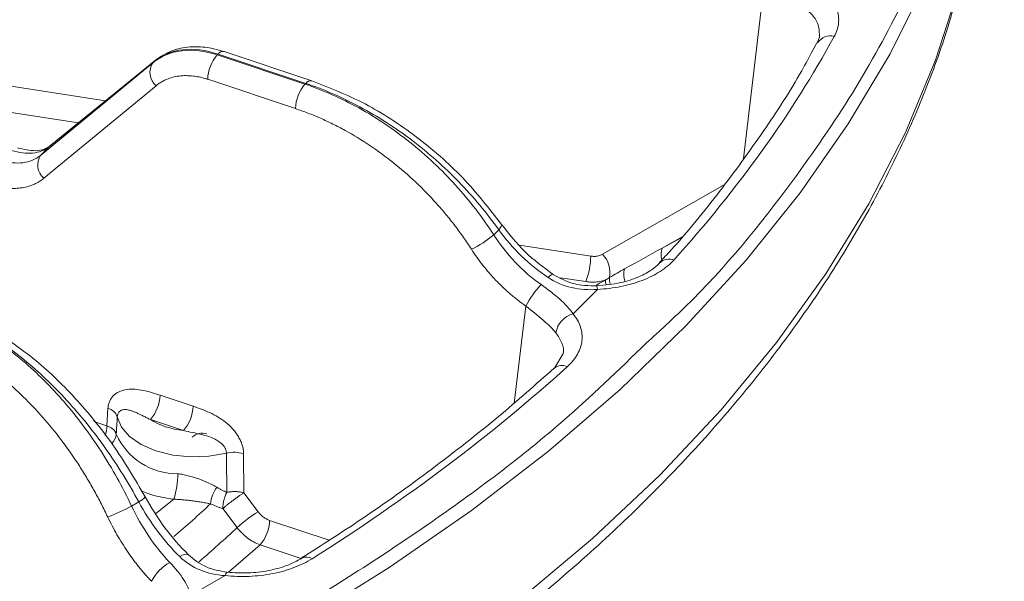
# Model space of a CAD drawing. Units: inches. Extents: x 10163 to 12303, y -12420 to -10906.
# Drawn here: x 12043 to 12094, y -11359 to -11329 of the extents above; entities that cross this region are included whole.
import ezdxf

# ---------------------------------------------------------------- set-up
doc = ezdxf.new("R2010")
doc.units = ezdxf.units.IN
doc.header["$MEASUREMENT"] = 0

msp = doc.modelspace()

# ---------------------------------------------------------------- linework, layer by layer
at = {"color": 8, "linetype": 'Continuous', "lineweight": 15}
for p, q in [((12080.569, -11336.616), (12081.651, -11327.467)), ((12041.068, -11332.648), (12047.084, -11333.579)), ((12040.751, -11333.977), (12045.661, -11334.737)), ((12044.171, -11335.948), (12044.132, -11335.984)), ((12068.81, -11341.152), (12072.554, -11341.732)), ((12077.306, -11340.767), (12076.308, -11341.306)), ((12070.965, -11342.864), (12072.296, -11343.07)), ((12068.527, -11349.439), (12069.149, -11344.352)), ((12046.473, -11350.408), (12047.155, -11350.635)), ((12050.668, -11354.487), (12049.726, -11355.24)), ((12055.699, -11355.597), (12058.817, -11356.637)), ((12053.542, -11358.32), (12055.2, -11356.878)), ((12055.2, -11356.878), (12057.358, -11357.597))]:
    msp.add_line(p, q, dxfattribs=at)
at = {"color": 7, "linetype": 'Continuous', "lineweight": 15}
for p, q in [((12084.566, -11330.218), (12084.466, -11330.528)), ((12084.555, -11330.091), (12084.568, -11330.198)), ((12084.428, -11330.532), (12084.219, -11330.916)), ((12052.947, -11331.173), (12052.99, -11331.13)), ((12057.552, -11332.707), (12052.947, -11331.173)), ((12052.99, -11331.13), (12057.595, -11332.665)), ((12057.911, -11332.533), (12053.306, -11330.998)), ((12049.564, -11331.585), (12043.673, -11336.443)), ((12044.132, -11335.984), (12049.671, -11331.478)), ((12049.71, -11331.443), (12044.171, -11335.948)), ((12049.671, -11331.478), (12049.564, -11331.585)), ((12049.71, -11331.443), (12049.671, -11331.478)), ((12049.735, -11332.79), (12043.844, -11337.647)), ((12057.053, -11333.988), (12052.448, -11332.453)), ((12057.595, -11332.665), (12057.552, -11332.707)), ((12043.673, -11336.443), (12044.132, -11335.984)), ((12073.178, -11341.631), (12079.564, -11337.996)), ((12067.462, -11340.612), (12067.727, -11340.347)), ((12076.308, -11341.306), (12077.352, -11340.711)), ((12071.627, -11344.76), (12072.913, -11343.474)), ((12071.098, -11346.883), (12070.649, -11347.608)), ((12049.945, -11349.029), (12051.68, -11349.607)), ((12047.155, -11350.635), (12047.211, -11349.72)), ((12051.18, -11350.887), (12049.446, -11350.309)), ((12054.332, -11352.093), (12054.348, -11354.152)), ((12054.348, -11354.152), (12055.093, -11355.148)), ((12048.454, -11354.846), (12048.829, -11354.63)), ((12053.992, -11355.974), (12053.247, -11354.979)), ((12051.551, -11359.546), (12053.369, -11358.496))]:
    msp.add_line(p, q, dxfattribs=at)
at = {"color": 7, "linetype": 'Continuous', "lineweight": 15, "flags": 128}
for points in [[(12092.56, -11296.459), (12093.476, -11300.318), (12094.045, -11304.199), (12094.264, -11308.092), (12094.133, -11311.987), (12093.651, -11315.872), (12092.821, -11319.738), (12091.645, -11323.573), (12090.125, -11327.368), (12088.266, -11331.112), (12086.073, -11334.796), (12083.552, -11338.409), (12080.709, -11341.942), (12077.553, -11345.384), (12074.091, -11348.728), (12070.333, -11351.963), (12066.29, -11355.081), (12061.971, -11358.074), (12057.39, -11360.933), (12052.557, -11363.652), (12047.487, -11366.221), (12042.192, -11368.636)], [(12053.431, -11352.072), (12052.514, -11352.234), (12051.557, -11352.268), (12050.612, -11352.173), (12049.731, -11351.954), (12048.962, -11351.623), (12048.347, -11351.198), (12047.92, -11350.702), (12047.704, -11350.163)]]:
    msp.add_lwpolyline(points, dxfattribs=at)
at = {"color": 8, "linetype": 'Continuous', "lineweight": 15, "flags": 128}
for points in [[(12092.066, -11326.932), (12091.888, -11327.601), (12090.656, -11331.44), (12089.077, -11335.236), (12087.157, -11338.979), (12084.899, -11342.659), (12082.312, -11346.265), (12079.4, -11349.789), (12076.174, -11353.219), (12072.64, -11356.548), (12068.81, -11359.765), (12064.694, -11362.862), (12060.302, -11365.831), (12055.647, -11368.662), (12050.742, -11371.349), (12045.6, -11373.885), (12040.235, -11376.261)], [(12067.873, -11340.064), (12067.873, -11340.064), (12067.881, -11340.107), (12067.858, -11340.171), (12067.806, -11340.252), (12067.727, -11340.347)], [(12070.592, -11342.718), (12070.576, -11342.689), (12070.539, -11342.686), (12070.483, -11342.714), (12070.41, -11342.772), (12070.323, -11342.856)], [(12073.359, -11343.213), (12073.333, -11343.095), (12073.324, -11342.982)], [(12072.913, -11343.474), (12072.898, -11343.382), (12072.883, -11343.321), (12072.869, -11343.293), (12072.858, -11343.299)], [(12051.433, -11357.407), (12051.394, -11357.383), (12051.319, -11357.372), (12051.223, -11357.388), (12051.108, -11357.431), (12050.98, -11357.5)], [(12053.369, -11358.496), (12053.402, -11358.405), (12053.434, -11358.346), (12053.463, -11358.319), (12053.474, -11358.318)]]:
    msp.add_lwpolyline(points, dxfattribs=at)
at = {"color": 8, "linetype": 'Continuous', "lineweight": 15}
for centre, radius, start, end in [((12085.135, -11330.982), 0.807, 75.4201, 147.1702), ((12053.255, -11331.319), 0.325, 80.8345, 144.5295), ((12057.859, -11332.853), 0.325, 80.9401, 144.5129), ((12077.2, -11341.646), 0.955, 159.1266, 197.364), ((12076.662, -11342.583), 0.697, 68.3562, 134.8815), ((12075.341, -11342.696), 1.054, 163.684, 199.559), ((12074.328, -11342.956), 0.787, 172.726, 197.5606), ((12071.046, -11348.106), 0.636, 64.3824, 128.9671), ((12045.121, -11350.554), 2.036, 343.2968, 357.7), ((12046.844, -11351.005), 0.807, 315.5306, 354.9301), ((12052.157, -11351.743), 0.725, 69.9911, 135.9579), ((12048.448, -11353.819), 0.896, 295.1838, 322.9774), ((12005.159, -11303.387), 69.906, 310.62523, 312.73443), ((12006.037, -11304.624), 70.26, 310.85726, 313.04151), ((12057.637, -11358.05), 0.53, 56.585, 117.2845)]:
    msp.add_arc(centre, radius, start, end, dxfattribs=at)
at = {"color": 7, "linetype": 'Continuous', "lineweight": 15}
for centre, radius, start, end in [((12054.526, -11332.526), 2.079, 139.3878, 177.9873), ((12050.35, -11332.088), 0.933, 147.3699, 228.7692), ((12059.13, -11334.061), 2.079, 139.3878, 177.9873), ((12044.458, -11336.945), 0.933, 147.3696, 228.7689), ((12064.077, -11336.694), 5.178, 295.3556, 310.8224), ((12072.143, -11342.611), 1.425, 350.0692, 43.4405), ((12068.743, -11341.689), 3.812, 338.7653, 359.3593), ((12073.111, -11346.33), 4.428, 135.4917, 153.476), ((12071.941, -11345.95), 1.231, 104.7476, 170.6898), ((12047.867, -11348.956), 2.079, 319.3877, 357.9875), ((12047.043, -11350.403), 0.703, 19.9291, 76.1753), ((12049.602, -11349.534), 2.079, 319.3877, 357.9874), ((12050.84, -11349.656), 3.494, 203.9846, 270.7138), ((12053.84, -11353.813), 1.788, 74.0503, 103.2309), ((12046.351, -11353.104), 4.533, 342.2398, 359.4176), ((12054.491, -11354.947), 1.906, 145.2132, 173.544), ((12042.078, -11342.657), 13.756, 291.8708, 297.6144), ((12059.677, -11362.4), 8.58, 122.2965, 131.501), ((12053.621, -11355.524), 2.079, 319.3877, 357.9875), ((12051.663, -11359.917), 2.435, 119.6774, 152.5478)]:
    msp.add_arc(centre, radius, start, end, dxfattribs=at)
at = {"color": 8, "linetype": 'Continuous', "lineweight": 15}
for points, knots in [([(12087.341, -11285.011), (12087.889, -11285.97), (12089.355, -11288.534), (12091.455, -11293.662), (12093.315, -11300.416), (12093.921, -11307.277), (12093.564, -11313.285), (12092.644, -11318.402), (12091.127, -11323.443), (12089.03, -11328.377), (12086.395, -11333.18), (12082.681, -11338.556), (12079.123, -11342.967), (12076.172, -11345.656), (12075.489, -11346.28)], [0, 0, 0, 0, 0.0476152, 0.1273845, 0.2482906, 0.3698433, 0.4508883, 0.5317438, 0.6123619, 0.6921269, 0.7712965, 0.8498255, 0.9652078, 1, 1, 1, 1]), ([(12083.63, -11328.595), (12083.827, -11328.749), (12084.219, -11329.056), (12084.533, -11329.579), (12084.548, -11329.932), (12084.555, -11330.091)], [0, 0, 0, 0, 0.3546481, 0.7100206, 1, 1, 1, 1]), ([(12073.324, -11342.982), (12073.187, -11343.06), (12073.019, -11343.155), (12072.863, -11343.243), (12072.835, -11343.259)], [0, 0, 0, 0, 0.815716, 1, 1, 1, 1]), ([(12070.726, -11345.751), (12070.842, -11345.928), (12071.073, -11346.283), (12071.162, -11346.683), (12071.096, -11346.878), (12071.095, -11346.884)], [0, 0, 0, 0, 0.492496, 0.986, 1, 1, 1, 1]), ([(12050.668, -11354.487), (12050.186, -11354.415), (12049.568, -11354.323), (12049.077, -11354.096), (12048.968, -11354.046)], [0, 0, 0, 0, 0.778054, 1, 1, 1, 1])]:
    msp.add_open_spline(points, degree=3, knots=knots, dxfattribs=at)
at = {"color": 7, "linetype": 'Continuous', "lineweight": 15}
for points, knots in [([(12057.215, -11368.512), (12058.129, -11367.958), (12060.403, -11366.58), (12063.818, -11364.25), (12067.479, -11361.545), (12070.927, -11358.731), (12074.163, -11355.819), (12077.176, -11352.812), (12079.958, -11349.714), (12082.503, -11346.532), (12084.804, -11343.268), (12086.852, -11339.927), (12088.644, -11336.515), (12090.158, -11333.035), (12091.287, -11329.929), (12091.787, -11327.972), (12091.982, -11327.209)], [0, 0, 0, 0, 0.049923, 0.124211, 0.198635, 0.273187, 0.347865, 0.422671, 0.497613, 0.572702, 0.647957, 0.723402, 0.799074, 0.875019, 0.951299, 1, 1, 1, 1]), ([(12084.391, -11327.478), (12084.664, -11327.664), (12084.89, -11327.866), (12085.164, -11328.192), (12085.244, -11328.305), (12085.377, -11328.535), (12085.485, -11328.767), (12085.541, -11329.006), (12085.572, -11329.248), (12085.574, -11329.37), (12085.54, -11329.732), (12085.465, -11329.969), (12085.338, -11330.201)], [0, 0, 0, 0, 0.25, 0.25, 0.375, 0.375, 0.5, 0.625, 0.625, 0.75, 0.75, 1, 1, 1, 1]), ([(12052.99, -11331.13), (12052.351, -11330.917), (12051.716, -11330.837), (12050.573, -11330.957), (12050.065, -11331.157), (12049.671, -11331.478)], [0, 0, 0, 0, 0.5, 0.5, 1, 1, 1, 1]), ([(12053.306, -11330.998), (12053.045, -11330.924), (12052.479, -11330.763), (12051.582, -11330.718), (12050.619, -11330.871), (12050.08, -11331.208), (12049.794, -11331.387)], [0, 0, 0, 0, 0.199157, 0.431827, 0.69868, 1, 1, 1, 1]), ([(12049.564, -11331.585), (12049.979, -11331.244), (12050.502, -11331.027), (12051.667, -11330.885), (12052.309, -11330.96), (12052.947, -11331.173)], [0, 0, 0, 0, 0.5, 0.5, 1, 1, 1, 1]), ([(12084.219, -11330.916), (12084.026, -11331.278), (12083.256, -11332.723), (12081.64, -11335.204), (12079.352, -11338.34), (12077.51, -11340.631), (12076.364, -11341.853), (12076.154, -11342.076)], [0, 0, 0, 0, 0.094071, 0.375479, 0.656502, 0.937204, 1, 1, 1, 1]), ([(12052.448, -11332.453), (12052.397, -11332.437), (12052.296, -11332.405), (12052.145, -11332.364), (12051.994, -11332.33), (12051.844, -11332.302), (12051.617, -11332.271), (12051.317, -11332.252), (12050.953, -11332.274), (12050.607, -11332.34), (12050.321, -11332.437), (12050.089, -11332.548), (12049.904, -11332.658), (12049.791, -11332.746), (12049.735, -11332.79)], [0, 0, 0, 0, 0.049499, 0.098846, 0.148135, 0.19746, 0.246916, 0.373348, 0.49994, 0.626391, 0.753006, 0.835306, 0.917491, 1, 1, 1, 1]), ([(12057.552, -11332.707), (12058.506, -11333.025), (12059.457, -11333.445), (12061.309, -11334.468), (12062.209, -11335.072), (12063.915, -11336.433), (12064.721, -11337.19), (12066.199, -11338.824), (12066.872, -11339.699), (12067.462, -11340.612)], [0, 0, 0, 0, 0.25, 0.25, 0.5, 0.5, 0.75, 0.75, 1, 1, 1, 1]), ([(12067.727, -11340.347), (12067.102, -11339.469), (12066.398, -11338.625), (12064.865, -11337.047), (12064.035, -11336.312), (12062.291, -11334.99), (12061.376, -11334.401), (12059.505, -11333.397), (12058.548, -11332.983), (12057.595, -11332.665)], [0, 0, 0, 0, 0.25, 0.25, 0.5, 0.5, 0.75, 0.75, 1, 1, 1, 1]), ([(12067.873, -11340.064), (12067.215, -11339.224), (12065.899, -11337.543), (12063.428, -11335.405), (12060.734, -11333.636), (12058.852, -11332.9), (12057.91, -11332.532)], [0, 0, 0, 0, 0.249735, 0.499636, 0.749717, 1, 1, 1, 1]), ([(12066.294, -11341.373), (12066.225, -11341.268), (12066.088, -11341.057), (12065.874, -11340.746), (12065.653, -11340.439), (12065.427, -11340.136), (12065.193, -11339.837), (12064.954, -11339.542), (12064.708, -11339.252), (12064.196, -11338.671), (12063.379, -11337.833), (12062.205, -11336.813), (12060.963, -11335.903), (12059.889, -11335.249), (12059.019, -11334.795), (12058.368, -11334.491), (12057.712, -11334.218), (12057.273, -11334.065), (12057.053, -11333.988)], [0, 0, 0, 0, 0.0309698, 0.0618689, 0.0927201, 0.1235463, 0.1543704, 0.1852154, 0.2161042, 0.2470596, 0.3735575, 0.5000872, 0.6265627, 0.7530739, 0.8148744, 0.8765065, 0.9381538, 1, 1, 1, 1]), ([(12044.132, -11335.984), (12043.899, -11336.173), (12043.598, -11336.289), (12042.916, -11336.357), (12042.536, -11336.308), (12042.153, -11336.18)], [0, 0, 0, 0, 0.5, 0.5, 1, 1, 1, 1]), ([(12044.255, -11335.892), (12044.132, -11335.977), (12043.897, -11336.138), (12043.308, -11336.245), (12042.792, -11336.124), (12042.469, -11336.048)], [0, 0, 0, 0, 0.290721, 0.555, 1, 1, 1, 1]), ([(12041.63, -11336.703), (12042.013, -11336.831), (12042.399, -11336.874), (12043.103, -11336.784), (12043.42, -11336.651), (12043.673, -11336.443)], [0, 0, 0, 0, 0.5, 0.5, 1, 1, 1, 1]), ([(12043.844, -11337.647), (12043.81, -11337.674), (12043.743, -11337.727), (12043.637, -11337.799), (12043.526, -11337.866), (12043.411, -11337.926), (12043.23, -11338.008), (12042.971, -11338.096), (12042.625, -11338.162), (12042.262, -11338.184), (12041.929, -11338.164), (12041.635, -11338.118), (12041.383, -11338.062), (12041.215, -11338.01), (12041.13, -11337.983)], [0, 0, 0, 0, 0.049527, 0.098898, 0.14821, 0.197555, 0.247028, 0.373491, 0.500093, 0.626533, 0.753117, 0.835388, 0.917535, 1, 1, 1, 1]), ([(12070.576, -11342.689), (12070.065, -11342.31), (12069.044, -11341.553), (12068.263, -11340.56), (12067.873, -11340.064)], [0, 0, 0, 0, 0.5000202, 1, 1, 1, 1]), ([(12067.462, -11340.612), (12067.785, -11341.119), (12068.163, -11341.601), (12069.003, -11342.482), (12069.465, -11342.881), (12069.953, -11343.226)], [0, 0, 0, 0, 0.5, 0.5, 1, 1, 1, 1]), ([(12070.323, -11342.856), (12069.824, -11342.522), (12069.348, -11342.137), (12068.473, -11341.292), (12068.074, -11340.831), (12067.727, -11340.347)], [0, 0, 0, 0, 0.5, 0.5, 1, 1, 1, 1]), ([(12069.149, -11344.352), (12069.079, -11344.303), (12068.94, -11344.203), (12068.735, -11344.047), (12068.533, -11343.886), (12068.335, -11343.719), (12068.141, -11343.548), (12067.95, -11343.371), (12067.763, -11343.189), (12067.519, -11342.941), (12067.225, -11342.619), (12066.893, -11342.218), (12066.58, -11341.804), (12066.389, -11341.517), (12066.294, -11341.373)], [0, 0, 0, 0, 0.062739, 0.125275, 0.187675, 0.250006, 0.312335, 0.374728, 0.437253, 0.499975, 0.625164, 0.749874, 0.874642, 1, 1, 1, 1]), ([(12072.554, -11341.732), (12072.583, -11341.735), (12072.639, -11341.743), (12072.723, -11341.746), (12072.805, -11341.743), (12072.912, -11341.73), (12073.042, -11341.699), (12073.133, -11341.654), (12073.178, -11341.631)], [0, 0, 0, 0, 0.126061, 0.25083, 0.375232, 0.500202, 0.747886, 1, 1, 1, 1]), ([(12076.167, -11342.093), (12076.041, -11342.212), (12075.77, -11342.471), (12075.079, -11342.842), (12074.103, -11343.171), (12073.295, -11343.25), (12072.865, -11343.292)], [0, 0, 0, 0, 0.19884, 0.431551, 0.698184, 1, 1, 1, 1]), ([(12076.919, -11341.935), (12076.724, -11342.151), (12076.486, -11342.349), (12076.068, -11342.619), (12075.917, -11342.704), (12075.599, -11342.863), (12075.267, -11343.009), (12074.906, -11343.129), (12074.53, -11343.237), (12074.334, -11343.285), (12073.742, -11343.404), (12073.334, -11343.454), (12072.913, -11343.474)], [0, 0, 0, 0, 0.25, 0.25, 0.375, 0.375, 0.5, 0.625, 0.625, 0.75, 0.75, 1, 1, 1, 1]), ([(12072.865, -11343.292), (12072.451, -11343.283), (12071.632, -11343.267), (12070.925, -11342.88), (12070.576, -11342.689)], [0, 0, 0, 0, 0.505807, 1, 1, 1, 1]), ([(12069.953, -11343.226), (12070.315, -11343.481), (12070.643, -11343.735), (12071.221, -11344.255), (12071.454, -11344.506), (12071.627, -11344.76)], [0, 0, 0, 0, 0.5, 0.5, 1, 1, 1, 1]), ([(12072.913, -11343.474), (12072.446, -11343.514), (12071.989, -11343.488), (12071.1, -11343.28), (12070.692, -11343.103), (12070.323, -11342.856)], [0, 0, 0, 0, 0.5, 0.5, 1, 1, 1, 1]), ([(12072.296, -11343.07), (12072.342, -11343.076), (12072.437, -11343.09), (12072.581, -11343.099), (12072.729, -11343.1), (12072.879, -11343.089), (12073.029, -11343.067), (12073.18, -11343.032), (12073.276, -11342.999), (12073.324, -11342.982)], [0, 0, 0, 0, 0.129172, 0.262906, 0.401201, 0.544058, 0.691477, 0.843458, 1, 1, 1, 1]), ([(12070.726, -11345.751), (12070.55, -11345.54), (12070.324, -11345.322), (12069.78, -11344.85), (12069.477, -11344.608), (12069.149, -11344.352)], [0, 0, 0, 0, 0.5, 0.5, 1, 1, 1, 1]), ([(12071.627, -11344.76), (12071.807, -11344.98), (12071.936, -11345.209), (12072.054, -11345.565), (12072.08, -11345.686), (12072.107, -11345.928), (12072.106, -11346.169), (12072.054, -11346.408), (12071.975, -11346.646), (12071.921, -11346.764), (12071.726, -11347.109), (12071.549, -11347.326), (12071.321, -11347.532)], [0, 0, 0, 0, 0.25, 0.25, 0.375, 0.375, 0.5, 0.625, 0.625, 0.75, 0.75, 1, 1, 1, 1]), ([(12040.43, -11345.579), (12041.209, -11346.028), (12041.984, -11346.579), (12043.49, -11347.857), (12044.22, -11348.585), (12045.602, -11350.18), (12046.253, -11351.049), (12047.444, -11352.885), (12047.983, -11353.853), (12048.454, -11354.846)], [0, 0, 0, 0, 0.25, 0.25, 0.5, 0.5, 0.75, 0.75, 1, 1, 1, 1]), ([(12048.829, -11354.63), (12048.309, -11353.664), (12047.725, -11352.723), (12046.456, -11350.931), (12045.772, -11350.082), (12044.336, -11348.518), (12043.585, -11347.802), (12042.051, -11346.54), (12041.269, -11345.993), (12040.49, -11345.544)], [0, 0, 0, 0, 0.25, 0.25, 0.5, 0.5, 0.75, 0.75, 1, 1, 1, 1]), ([(12049.163, -11354.359), (12048.621, -11353.435), (12047.535, -11351.586), (12045.506, -11349.121), (12043.298, -11346.987), (12041.76, -11345.992), (12040.99, -11345.494)], [0, 0, 0, 0, 0.249263, 0.499016, 0.749258, 1, 1, 1, 1]), ([(12075.489, -11346.28), (12074.026, -11347.696), (12070.508, -11351.102), (12063.908, -11356.018), (12056.504, -11360.721), (12049.047, -11364.722), (12041.598, -11368.176), (12033.538, -11371.372), (12024.902, -11374.263), (12016.24, -11376.664), (12007.694, -11378.607), (11999.379, -11380.133), (11989.394, -11381.546), (11977.684, -11382.602), (11965.801, -11382.957), (11955.394, -11382.75), (11946.53, -11382.219), (11937.798, -11381.343), (11929.25, -11380.133), (11920.935, -11378.607), (11911.601, -11376.485), (11901.487, -11373.614), (11890.963, -11369.836), (11881.673, -11365.825), (11876.266, -11362.868), (11873.773, -11361.505)], [0, 0, 0, 0, 0.036559, 0.087954, 0.137676, 0.177454, 0.218242, 0.259978, 0.302593, 0.346009, 0.38294, 0.420174, 0.45769, 0.514554, 0.571721, 0.609838, 0.647865, 0.68578, 0.723295, 0.760529, 0.797462, 0.851728, 0.90465, 0.956045, 1, 1, 1, 1]), ([(12047.203, -11355.423), (12047.148, -11355.309), (12047.038, -11355.079), (12046.867, -11354.739), (12046.691, -11354.402), (12046.509, -11354.067), (12046.322, -11353.737), (12046.13, -11353.409), (12045.932, -11353.085), (12045.52, -11352.434), (12044.862, -11351.484), (12043.913, -11350.303), (12042.907, -11349.221), (12042.034, -11348.42), (12041.327, -11347.845), (12040.797, -11347.452), (12040.262, -11347.088), (12039.903, -11346.874), (12039.723, -11346.767)], [0, 0, 0, 0, 0.03097, 0.061869, 0.09272, 0.123546, 0.15437, 0.185215, 0.216104, 0.24706, 0.373557, 0.500087, 0.626563, 0.753074, 0.814874, 0.876507, 0.938154, 1, 1, 1, 1]), ([(12070.64, -11347.603), (12069.674, -11348.46), (12067.636, -11350.268), (12064.236, -11352.915), (12060.799, -11355.392), (12058.427, -11356.902), (12057.378, -11357.57)], [0, 0, 0, 0, 0.244042, 0.514711, 0.785282, 1, 1, 1, 1]), ([(12047.211, -11349.72), (12047.214, -11349.685), (12047.22, -11349.616), (12047.239, -11349.516), (12047.267, -11349.421), (12047.315, -11349.3), (12047.395, -11349.163), (12047.518, -11349.024), (12047.668, -11348.91), (12047.893, -11348.794), (12048.342, -11348.682), (12048.924, -11348.736), (12049.428, -11348.866), (12049.72, -11348.955), (12049.867, -11349.003), (12049.945, -11349.029)], [0, 0, 0, 0, 0.031356, 0.062573, 0.093844, 0.125362, 0.187553, 0.250815, 0.312496, 0.376394, 0.501643, 0.75072, 0.875174, 0.932757, 1, 1, 1, 1]), ([(12049.446, -11350.309), (12049.38, -11350.278), (12049.252, -11350.216), (12049.069, -11350.125), (12048.897, -11350.039), (12048.733, -11349.962), (12048.578, -11349.894), (12048.392, -11349.826), (12048.183, -11349.776), (12047.993, -11349.785), (12047.864, -11349.842), (12047.791, -11349.909), (12047.743, -11349.987), (12047.714, -11350.068), (12047.707, -11350.131), (12047.704, -11350.163)], [0, 0, 0, 0, 0.091629, 0.179594, 0.264152, 0.345528, 0.423918, 0.499496, 0.629985, 0.74914, 0.813024, 0.874253, 0.916687, 0.958354, 1, 1, 1, 1]), ([(12051.68, -11349.607), (12051.758, -11349.633), (12051.905, -11349.682), (12052.196, -11349.788), (12052.561, -11349.938), (12052.991, -11350.163), (12053.406, -11350.449), (12053.774, -11350.791), (12054.028, -11351.134), (12054.179, -11351.422), (12054.264, -11351.648), (12054.32, -11351.874), (12054.328, -11352.02), (12054.332, -11352.093)], [0, 0, 0, 0, 0.067059, 0.124664, 0.248881, 0.37993, 0.498855, 0.62749, 0.749011, 0.812063, 0.874309, 0.937197, 1, 1, 1, 1]), ([(12047.155, -11350.635), (12047.183, -11350.646), (12047.238, -11350.668), (12047.312, -11350.704), (12047.376, -11350.741), (12047.431, -11350.779), (12047.478, -11350.815), (12047.516, -11350.851), (12047.548, -11350.885), (12047.574, -11350.917), (12047.594, -11350.947), (12047.61, -11350.974), (12047.622, -11350.999), (12047.631, -11351.02), (12047.638, -11351.038), (12047.642, -11351.054), (12047.645, -11351.066), (12047.647, -11351.074), (12047.648, -11351.077)], [0, 0, 0, 0, 0.1070816, 0.2082228, 0.3034224, 0.3926792, 0.4759924, 0.553361, 0.6247845, 0.6902622, 0.7497938, 0.8033789, 0.8510172, 0.8927084, 0.9284524, 0.9582491, 0.9820983, 1, 1, 1, 1]), ([(12053.431, -11352.072), (12053.431, -11352.052), (12053.429, -11352.012), (12053.418, -11351.952), (12053.401, -11351.892), (12053.376, -11351.832), (12053.331, -11351.746), (12053.25, -11351.637), (12053.087, -11351.483), (12052.837, -11351.327), (12052.488, -11351.187), (12052.087, -11351.076), (12051.641, -11350.983), (12051.338, -11350.92), (12051.18, -11350.887)], [0, 0, 0, 0, 0.0250269, 0.0499526, 0.0749445, 0.1001634, 0.1257594, 0.186957, 0.2508423, 0.3700238, 0.5005844, 0.654485, 0.8204053, 1, 1, 1, 1]), ([(12052.925, -11353.86), (12052.876, -11353.831), (12052.779, -11353.775), (12052.626, -11353.696), (12052.471, -11353.621), (12052.312, -11353.551), (12052.151, -11353.485), (12051.95, -11353.41), (12051.709, -11353.329), (12051.429, -11353.252), (12051.154, -11353.19), (12050.973, -11353.163), (12050.883, -11353.15)], [0, 0, 0, 0, 0.086529, 0.171379, 0.254727, 0.336761, 0.417676, 0.497679, 0.630783, 0.757889, 0.88043, 1, 1, 1, 1]), ([(12053.454, -11354.129), (12053.411, -11354.11), (12053.325, -11354.072), (12053.194, -11354.008), (12053.06, -11353.938), (12052.971, -11353.886), (12052.925, -11353.86)], [0, 0, 0, 0, 0.240826, 0.487718, 0.740752, 1, 1, 1, 1]), ([(12053.454, -11354.129), (12053.48, -11354.124), (12053.538, -11354.111), (12053.639, -11354.096), (12053.765, -11354.084), (12053.9, -11354.082), (12054.043, -11354.091), (12054.194, -11354.111), (12054.294, -11354.138), (12054.348, -11354.152)], [0, 0, 0, 0, 0.089418, 0.202583, 0.339488, 0.500106, 0.637411, 0.804053, 1, 1, 1, 1]), ([(12051.434, -11357.409), (12051.008, -11356.953), (12050.155, -11356.042), (12049.494, -11354.92), (12049.163, -11354.359)], [0, 0, 0, 0, 0.4994267, 1, 1, 1, 1]), ([(12052.597, -11354.733), (12052.54, -11354.72), (12052.437, -11354.698), (12052.29, -11354.67), (12052.122, -11354.64), (12051.927, -11354.609), (12051.68, -11354.575), (12051.425, -11354.544), (12051.162, -11354.518), (12050.91, -11354.498), (12050.747, -11354.49), (12050.668, -11354.487)], [0, 0, 0, 0, 0.100623, 0.183951, 0.25001, 0.38149, 0.499295, 0.637073, 0.766152, 0.886958, 1, 1, 1, 1]), ([(12053.247, -11354.979), (12053.246, -11354.954), (12053.246, -11354.907), (12053.249, -11354.837), (12053.256, -11354.753), (12053.27, -11354.656), (12053.294, -11354.543), (12053.324, -11354.434), (12053.362, -11354.327), (12053.404, -11354.225), (12053.437, -11354.161), (12053.454, -11354.129)], [0, 0, 0, 0, 0.0891447, 0.1713916, 0.2467931, 0.3816179, 0.5000333, 0.6312844, 0.7532748, 0.8755395, 1, 1, 1, 1]), ([(12054.348, -11354.152), (12054.326, -11354.166), (12054.285, -11354.192), (12054.219, -11354.235), (12054.154, -11354.278), (12054.059, -11354.342), (12053.934, -11354.431), (12053.774, -11354.548), (12053.62, -11354.666), (12053.478, -11354.781), (12053.35, -11354.886), (12053.281, -11354.948), (12053.247, -11354.979)], [0, 0, 0, 0, 0.066367, 0.12862, 0.186768, 0.240873, 0.376614, 0.500124, 0.632131, 0.759377, 0.878617, 1, 1, 1, 1]), ([(12048.454, -11354.846), (12048.712, -11355.397), (12049.014, -11355.931), (12049.69, -11356.927), (12050.062, -11357.39), (12050.458, -11357.801)], [0, 0, 0, 0, 0.5, 0.5, 1, 1, 1, 1]), ([(12050.98, -11357.5), (12050.57, -11357.097), (12050.177, -11356.646), (12049.452, -11355.678), (12049.12, -11355.162), (12048.829, -11354.63)], [0, 0, 0, 0, 0.5, 0.5, 1, 1, 1, 1]), ([(12052.597, -11354.733), (12052.652, -11354.757), (12052.761, -11354.805), (12052.925, -11354.87), (12053.086, -11354.928), (12053.194, -11354.962), (12053.247, -11354.979)], [0, 0, 0, 0, 0.254355, 0.50563, 0.754088, 1, 1, 1, 1]), ([(12049.502, -11358.794), (12049.446, -11358.735), (12049.333, -11358.616), (12049.167, -11358.432), (12049.004, -11358.243), (12048.843, -11358.049), (12048.686, -11357.851), (12048.532, -11357.648), (12048.382, -11357.441), (12048.185, -11357.159), (12047.949, -11356.797), (12047.682, -11356.351), (12047.431, -11355.893), (12047.279, -11355.58), (12047.203, -11355.423)], [0, 0, 0, 0, 0.062739, 0.125275, 0.187675, 0.250006, 0.312335, 0.374728, 0.437253, 0.499975, 0.625164, 0.749874, 0.874642, 1, 1, 1, 1]), ([(12055.093, -11355.148), (12055.114, -11355.174), (12055.154, -11355.225), (12055.221, -11355.297), (12055.293, -11355.363), (12055.393, -11355.444), (12055.529, -11355.531), (12055.642, -11355.575), (12055.699, -11355.597)], [0, 0, 0, 0, 0.126154, 0.250759, 0.374992, 0.50004, 0.747809, 1, 1, 1, 1]), ([(12055.2, -11356.878), (12054.971, -11356.799), (12054.751, -11356.68), (12054.337, -11356.37), (12054.149, -11356.182), (12053.992, -11355.974)], [0, 0, 0, 0, 0.5, 0.5, 1, 1, 1, 1]), ([(12053.369, -11358.496), (12052.9, -11358.465), (12052.46, -11358.37), (12051.641, -11358.032), (12051.284, -11357.798), (12050.98, -11357.5)], [0, 0, 0, 0, 0.5, 0.5, 1, 1, 1, 1]), ([(12053.473, -11358.318), (12053.079, -11358.249), (12052.302, -11358.114), (12051.721, -11357.642), (12051.434, -11357.409)], [0, 0, 0, 0, 0.506264, 1, 1, 1, 1]), ([(12057.928, -11357.608), (12057.643, -11357.788), (12057.325, -11357.943), (12056.8, -11358.141), (12056.615, -11358.201), (12056.238, -11358.307), (12055.851, -11358.398), (12055.448, -11358.461), (12055.037, -11358.509), (12054.827, -11358.525), (12054.201, -11358.552), (12053.785, -11358.539), (12053.369, -11358.496)], [0, 0, 0, 0, 0.25, 0.25, 0.375, 0.375, 0.5, 0.625, 0.625, 0.75, 0.75, 1, 1, 1, 1]), ([(12057.394, -11357.579), (12057.141, -11357.717), (12056.632, -11357.993), (12055.65, -11358.254), (12054.575, -11358.387), (12053.841, -11358.341), (12053.473, -11358.318)], [0, 0, 0, 0, 0.246685, 0.495945, 0.747216, 1, 1, 1, 1]), ([(12050.458, -11357.801), (12050.75, -11358.107), (12050.995, -11358.404), (12051.374, -11358.997), (12051.497, -11359.275), (12051.551, -11359.546)], [0, 0, 0, 0, 0.5, 0.5, 1, 1, 1, 1])]:
    msp.add_open_spline(points, degree=3, knots=knots, dxfattribs=at)
for points in [[(12085.338, -11330.201), (12083.125, -11334.246), (12080.308, -11338.172), (12076.919, -11341.935)], [(12074.33, -11342.4), (12074.99, -11342.036), (12075.649, -11341.671), (12076.308, -11341.306)], [(12073.547, -11342.857), (12073.811, -11342.695), (12074.071, -11342.543), (12074.33, -11342.4)], [(12073.324, -11342.982), (12073.403, -11342.943), (12073.477, -11342.901), (12073.547, -11342.857)], [(12071.321, -11347.532), (12067.371, -11351.108), (12062.89, -11354.479), (12057.928, -11357.608)], [(12047.648, -11351.077), (12047.666, -11350.772), (12047.685, -11350.468), (12047.704, -11350.163)], [(12049.446, -11350.309), (12049.897, -11350.607), (12050.507, -11350.81), (12051.18, -11350.887)], [(12053.431, -11352.072), (12053.439, -11352.758), (12053.447, -11353.443), (12053.454, -11354.129)]]:
    msp.add_open_spline(points, degree=3, dxfattribs=at)

doc.saveas('drawing.dxf')
